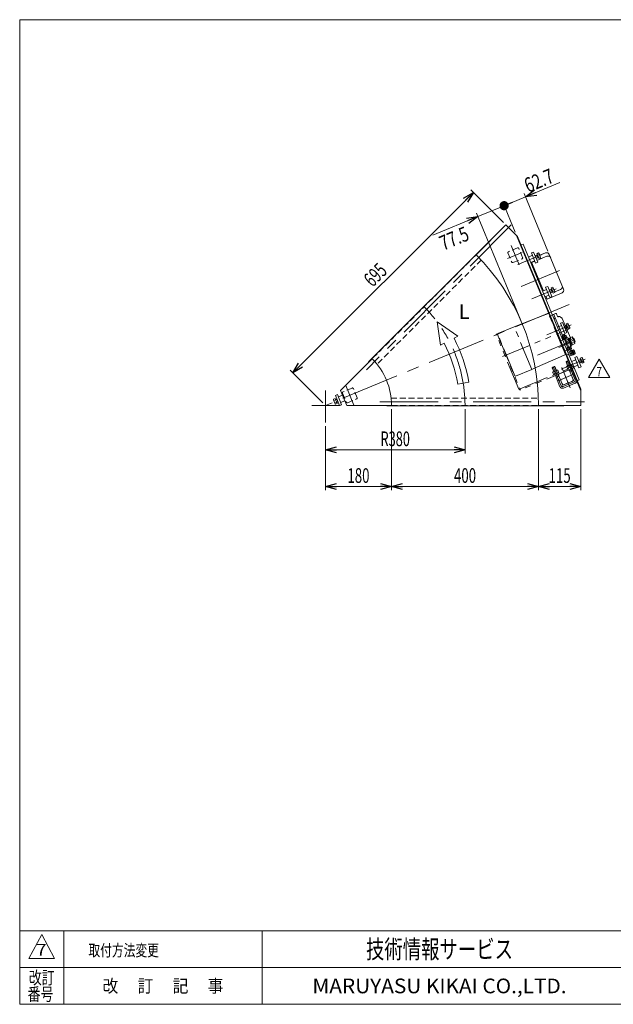
# Model space of a CAD drawing. Units: millimetres. Extents: x -1970 to 1970, y -1352 to 1351.
# Drawn here: x -1970 to -354, y -1329 to 1351 of the extents above; entities that cross this region are included whole.
import ezdxf
from ezdxf.enums import TextEntityAlignment as Align

# ---------------------------------------------------------------- set-up
doc = ezdxf.new("R2010")
doc.units = ezdxf.units.MM
doc.header["$LTSCALE"] = 2.5
for name, pattern in [('CENTERX2', [101.6, 63.5, -12.7, 12.7, -12.7]), ('DASHED2', [9.525, 6.35, -3.175]), ('PHANTOM', [63.5, 31.75, -6.35, 6.35, -6.35, 6.35, -6.35])]:
    doc.linetypes.add(name, pattern=pattern)
for name, color, linetype in [('12', 7, 'Continuous'), ('2', 7, 'Continuous'), ('ZUWAKU', 7, 'Continuous')]:
    doc.layers.add(name, color=color, linetype=linetype)
doc.styles.add('dcStyle0', font='txt.shx', dxfattribs={"width": 1.8, "bigfont": 'bigfont'})
doc.styles.add('dcStyle1', font='ＭＳ Ｐゴシック', dxfattribs={"width": 1.5})
doc.dimstyles.new('dc_Rotated', dxfattribs={"dimtxt": 40, "dimasz": 30.000019, "dimexe": 10, "dimexo": 10, "dimgap": 10, "dimtad": 3, "dimdsep": 46, "dimtxsty": 'dcStyle1', "dimblk1": 'OPEN30', "dimblk2": 'OPEN30', "dimsah": 1, "dimcen": 0.09, "dimclrd": 2, "dimclre": 2, "dimclrt": 2, "dimadec": 0, "dimazin": 2, "dimtfac": 1, "dimtdec": 4, "dimtmove": 0, "dimatfit": 3, "dimfxl": 1, "dimarcsym": 1})

# ---------------------------------------------------------------- blocks, each defined once
blk = doc.blocks.new('_Open30')
at = {"color": 0, "linetype": 'ByBlock', "lineweight": -2}
for p, q in [((-1, 0.267949), (0, 0)), ((0, 0), (-1, -0.267949)), ((0, 0), (-1, 0))]:
    blk.add_line(p, q, dxfattribs=at)
blk = doc.blocks.new('*D3')
at = {"color": 2, "linetype": 'Continuous', "lineweight": 13}
for p, q in [((-653.7, 799.7), (-742.4, 888.4)), ((-735.3, 881.3), (-1226.8, 389.9)), ((-1145.1, 308.2), (-1233.9, 397))]:
    blk.add_line(p, q, dxfattribs=at)
at = {"color": 2, "xscale": 30.00002807615286, "yscale": 29.99989368223643}
for p, rotation in [((-735.3, 881.3), 44.99999999998374), ((-1226.8, 389.9), 224.9999999999838)]:
    blk.add_blockref('_Open30', p, dxfattribs=dict(at, rotation=rotation))
at = {"color": 2, "style": 'dcStyle1', "width": 0.6875}
blk.add_text('695', height=40, rotation=45, dxfattribs=at).set_placement((-1009.4, 621.5), (-966.9, 663.9), align=Align.FIT)
blk = doc.blocks.new('*D5')
at = {"color": 2, "linetype": 'Continuous', "lineweight": 13}
for p, q in [((-758, 291.2), (-758, 170.5)), ((-1138, 244.9), (-1138, 170.5)), ((-1138, 180.5), (-758, 180.5))]:
    blk.add_line(p, q, dxfattribs=at)
at = {"color": 2, "xscale": 30.00002807615286, "yscale": 29.99989368223643}
for p, rotation in [((-1138, 180.5), 180), ((-758, 180.5), 360)]:
    blk.add_blockref('_Open30', p, dxfattribs=dict(at, rotation=rotation))
at = {"color": 2, "style": 'dcStyle1', "width": 0.647006}
blk.add_text('R380', height=40, dxfattribs=at).set_placement((-988, 190.5), (-908, 190.5), align=Align.FIT)
blk = doc.blocks.new('_Dot')
at = {"color": 0, "linetype": 'ByBlock', "lineweight": -2}
blk.add_line((-0.5, 0), (-1, 0), dxfattribs=at)
at = {"color": 0, "linetype": 'ByBlock', "const_width": 0.5}
blk.add_lwpolyline([(-0.25, 0, 1), (0.25, 0, 1)], format="xyb", close=True, dxfattribs=at)
blk = doc.blocks.new('DA_DIMGROUP_0')
at = {"color": 2, "linetype": 'Continuous', "lineweight": 13}
for p, q in [((-500.4, 907.7), (-593.7, 869)), ((-593.7, 869), (-651.6, 845)), ((-532.6, 721.4), (-597.5, 878.2)), ((-651.6, 845), (-723.2, 815.4)), ((-622, 773.4), (-655.5, 854.3)), ((-845.5, 764.7), (-723.2, 815.4)), ((-606, 532.4), (-727.1, 824.6))]:
    blk.add_line(p, q, dxfattribs=at)
at = {"color": 2}
for name, p, xscale, yscale, rotation in [('_Open30', (-593.7, 869), 30.00002807615286, 29.99989368223643, 202.4999999999836), ('_Dot', (-651.6, 845), 25, 25, 202.4999999999835), ('_Open30', (-723.2, 815.4), 30.00002807615286, 29.99989368223643, 22.49999999998369)]:
    blk.add_blockref(name, p, dxfattribs=dict(at, xscale=xscale, yscale=yscale, rotation=rotation))
at = {"color": 2, "style": 'dcStyle1', "width": 0.807452}
for s, p, p2 in [('62.7', (-586.2, 879.7), (-512.3, 910.3)), ('77.5', (-817.1, 722.3), (-743.2, 753))]:
    blk.add_text(s, height=40, rotation=22.5, dxfattribs=at).set_placement(p, p2, align=Align.FIT)
blk = doc.blocks.new('*D11')
at = {"color": 2, "linetype": 'Continuous', "lineweight": 13}
for p, q in [((-958, 291.2), (-958, 70.5)), ((-1138, 244.9), (-1138, 70.5)), ((-1138, 80.5), (-958, 80.5))]:
    blk.add_line(p, q, dxfattribs=at)
at = {"color": 2, "xscale": 30.00002807615286, "yscale": 29.99989368223643}
for p, rotation in [((-1138, 80.5), 180), ((-958, 80.5), 360)]:
    blk.add_blockref('_Open30', p, dxfattribs=dict(at, rotation=rotation))
at = {"color": 2, "style": 'dcStyle1', "width": 0.6875}
blk.add_text('180', height=40, dxfattribs=at).set_placement((-1078, 90.5), (-1018, 90.5), align=Align.FIT)
blk = doc.blocks.new('*D12')
at = {"color": 2, "linetype": 'Continuous', "lineweight": 13}
for p, q in [((-558, 291.2), (-558, 70.5)), ((-443, 291.2), (-443, 70.5)), ((-558, 80.5), (-443, 80.5))]:
    blk.add_line(p, q, dxfattribs=at)
at = {"color": 2, "xscale": 30.00002807615286, "yscale": 29.99989368223643}
for p, rotation in [((-558, 80.5), 180), ((-443, 80.5), 360)]:
    blk.add_blockref('_Open30', p, dxfattribs=dict(at, rotation=rotation))
at = {"color": 2, "style": 'dcStyle1', "width": 0.6875}
blk.add_text('115', height=40, dxfattribs=at).set_placement((-530.5, 90.5), (-470.5, 90.5), align=Align.FIT)
blk = doc.blocks.new('*D13')
at = {"color": 2, "linetype": 'Continuous', "lineweight": 13}
for p, q in [((-958, 291.2), (-958, 70.5)), ((-558, 291.2), (-558, 70.5)), ((-958, 80.5), (-558, 80.5))]:
    blk.add_line(p, q, dxfattribs=at)
at = {"color": 2, "xscale": 30.00002807615286, "yscale": 29.99989368223643}
for p, rotation in [((-958, 80.5), 180), ((-558, 80.5), 360)]:
    blk.add_blockref('_Open30', p, dxfattribs=dict(at, rotation=rotation))
at = {"color": 2, "style": 'dcStyle1', "width": 0.6875}
blk.add_text('400', height=40, dxfattribs=at).set_placement((-788, 90.5), (-728, 90.5), align=Align.FIT)
blk = doc.blocks.new('DC_GROUP_W_GFBC_S_180_7_5')
at = {"color": 140, "linetype": 'PHANTOM', "lineweight": 13}
for p, q in [((-673.3, 494.8), (-670.5, 495.9)), ((-611.6, 346), (-673.3, 494.8)), ((-670.5, 495.9), (-608.9, 347.2)), ((-607.6, 346.6), (-463.4, 406.3)), ((-462.3, 403.6), (-606.4, 343.9)), ((-463.4, 406.3), (-462.3, 403.6))]:
    blk.add_line(p, q, dxfattribs=at)
for radius in [4, 1]:
    blk.add_arc((-607.9, 347.6), radius, 202.5, 292.5, dxfattribs=at)
at = {"layer": '12', "color": 140, "linetype": 'PHANTOM', "lineweight": 13}
for p, q in [((-520.9, 404), (-513.5, 407)), ((-520.9, 404), (-520.3, 405.5)), ((-520.9, 404), (-516.6, 393.5)), ((-516, 393.8), (-520.5, 404.8)), ((-520.3, 405.5), (-515.1, 407.7)), ((-517.7, 406.6), (-496.2, 354.9)), ((-515.1, 407.7), (-513.5, 407)), ((-514.4, 407.4), (-509.8, 396.3)), ((-513.5, 407), (-509.2, 396.6)), ((-483, 419.6), (-475.6, 422.7)), ((-483, 419.6), (-482.4, 421.2)), ((-478.7, 409.2), (-483, 419.6)), ((-478.1, 409.5), (-482.7, 420.5)), ((-482.4, 421.2), (-477.2, 423.4)), ((-479.5, 401.9), (-481.7, 407.3)), ((-480.2, 408.6), (-469.8, 412.9)), ((-458.4, 370.6), (-479.8, 422.3)), ((-479.6, 401.8), (-465.4, 407.7)), ((-478.3, 408.8), (-476, 403.3)), ((-477.2, 423.4), (-475.6, 422.7)), ((-476.5, 423.1), (-471.9, 412)), ((-471.3, 412.3), (-475.6, 422.7)), ((-471.3, 411.6), (-469.1, 406.2)), ((-467.8, 413.1), (-465.6, 407.6)), ((-465.4, 407.7), (-464.6, 405.8)), ((-517.3, 386.2), (-519.6, 391.6)), ((-518.1, 392.9), (-507.7, 397.2)), ((-517.5, 386.1), (-503.3, 392)), ((-516.7, 384.2), (-517.5, 386.1)), ((-516.1, 393.1), (-513.9, 387.6)), ((-512.2, 382.9), (-499.6, 352.4)), ((-509.7, 378.7), (-511.6, 383.2)), ((-510.3, 378.4), (-502.9, 381.5)), ((-509.9, 377.4), (-509.7, 378.7)), ((-509.2, 395.9), (-506.9, 390.5)), ((-505.7, 397.4), (-503.5, 391.9)), ((-505.4, 385.7), (-503.6, 381.2)), ((-504.8, 386), (-492.9, 357.3)), ((-503.6, 381.2), (-502.5, 380.4)), ((-503.3, 392), (-502.5, 390.1)), ((-502, 387.1), (-477.1, 397.4)), ((-478.9, 399.9), (-479.6, 401.8)), ((-462.4, 369.9), (-474.3, 398.6)), ((-471.8, 394.4), (-473.7, 398.8)), ((-472.5, 394.1), (-465.1, 397.2)), ((-472, 393), (-471.8, 394.4)), ((-467.5, 401.4), (-465.7, 396.9)), ((-454.3, 371.2), (-466.9, 401.6)), ((-465.7, 396.9), (-464.6, 396.1)), ((-463, 368.6), (-491.6, 356.8)), ((-460.5, 365.3), (-491, 352.7)), ((-458.1, 362), (-490.4, 348.6))]:
    blk.add_line(p, q, dxfattribs=at)
at = {"layer": '12', "color": 91, "linetype": 'PHANTOM', "lineweight": 13}
for p, q in [((-502.9, 369.4), (-464.5, 385.3)), ((-471.8, 349.4), (-492.6, 399.7))]:
    blk.add_line(p, q, dxfattribs=at)
at = {"layer": '12', "color": 140, "linetype": 'PHANTOM', "lineweight": 13}
for centre, radius, start, end in [((-478.9, 405.5), 3.32, 78.1158, 146.8842), ((-470.3, 399.3), 12.4, 94.912, 130.088), ((-468.5, 409.8), 3.32, 78.1158, 146.8842), ((-516.8, 389.8), 3.32, 78.1158, 146.8842), ((-508.1, 383.6), 12.4, 94.912, 130.088), ((-506.4, 394.1), 3.32, 78.1158, 146.8842), ((-493.1, 355.1), 7, 202.5, 292.5), ((-492.5, 356.4), 4, 202.5, 292.5), ((-492, 357.7), 1, 202.5, 292.5), ((-463.4, 369.6), 1, 292.5, 22.5), ((-462.1, 369), 4, 292.5, 22.5), ((-460.7, 368.5), 7, 292.5, 22.5)]:
    blk.add_arc(centre, radius, start, end, dxfattribs=at)
at = {"layer": '2', "color": 140, "linetype": 'PHANTOM', "lineweight": 13}
for p, q in [((-545.1, 546), (-615, 518.7)), ((-531.1, 551.5), (-545.1, 546)), ((-484.8, 439.7), (-531.1, 551.5)), ((-511.6, 551.4), (-527.8, 544.7)), ((-527.8, 544.7), (-524.4, 536.6)), ((-524.9, 536.4), (-524.4, 536.6)), ((-516.7, 549.3), (-512.8, 539.8)), ((-514.3, 538.3), (-514, 537.6)), ((-512.9, 539.5), (-514.2, 538.5)), ((-513.8, 537.5), (-511.9, 537.8)), ((-488.4, 480.9), (-511.9, 537.8)), ((-506.2, 543.4), (-509, 550.3)), ((-504.9, 542.9), (-503.5, 543.4)), ((-500.7, 543.2), (-493.5, 538.6)), ((-471.2, 485.2), (-493.2, 538.2)), ((-624.3, 515.1), (-668.6, 496.7)), ((-615, 518.7), (-624.3, 515.1)), ((-576.5, 399.6), (-624.3, 515.1)), ((-668.6, 494), (-669.5, 493.6)), ((-622.1, 381.7), (-669.2, 495.4)), ((-665.7, 484.4), (-664.8, 484.8)), ((-656.1, 434.2), (-477.5, 508.2)), ((-471.1, 484.6), (-473, 476.3)), ((-469.5, 473.3), (-503.1, 459.4)), ((-500.1, 476.6), (-489, 481.2)), ((-487.7, 480.7), (-489, 481.2)), ((-477.2, 455.3), (-487.7, 480.7)), ((-478.8, 481.2), (-486.6, 478)), ((-475.9, 477.1), (-484.7, 473.4)), ((-470.5, 461.2), (-478.3, 458)), ((-567.3, 403.6), (-498.6, 433.6)), ((-498.6, 433.6), (-484.8, 439.7)), ((-488.8, 449.4), (-477.7, 453.9)), ((-477.8, 454), (-477.2, 455.3)), ((-576.5, 399.6), (-567.3, 403.6)), ((-626.5, 392.4), (-627.4, 392)), ((-623.6, 382.7), (-622.7, 383.1)), ((-576.5, 399.6), (-620.8, 381.2))]:
    blk.add_line(p, q, dxfattribs=at)
for centre, radius, start, end in [((-514.1, 538.3), 0.2, 126.5, 202.5), ((-513.8, 537.7), 0.2, 202.5, 278.5), ((-513.1, 539.7), 0.3, 306.5, 22.5), ((-510.9, 549.6), 2, 22.5, 112.5), ((-505.2, 543.8), 1, 204.1181, 292.564), ((-502.3, 540.7), 3, 57.5, 112.5), ((-494.1, 537.8), 1, 22.5, 57.5), ((-668.3, 495.8), 1, 112.5, 202.5), ((-472.1, 484.8), 1, 347.5, 22.5), ((-510, 456.5), 39.8, 6.7256, 38.2744), ((-475.9, 476.9), 3, 300.4317, 347.5), ((-621.2, 382.1), 1, 202.5, 292.5)]:
    blk.add_arc(centre, radius, start, end, dxfattribs=at)
blk = doc.blocks.new('DC_GROUP_W_GFBC_S_180_7_10')
at = {"color": 3, "linetype": 'Continuous', "lineweight": 13}
for p, q in [((-567.5, 708.5), (-561, 711.2)), ((-567.2, 707.9), (-561.9, 710.1)), ((-559.3, 704), (-564.7, 701.7)), ((-558, 703.8), (-564.4, 701.1)), ((-562.4, 714.4), (-557.8, 716.3)), ((-556.6, 700.6), (-562.4, 714.4)), ((-559.1, 703.3), (-562.1, 710.7)), ((-561.9, 710.1), (-561, 711.2)), ((-560.9, 711), (-556.4, 712.8)), ((-558, 703.8), (-559.3, 704)), ((-558.1, 704), (-553.5, 705.9)), ((-556.6, 714.8), (-552.3, 704.4)), ((-552.1, 702.4), (-556.6, 700.6))]:
    blk.add_line(p, q, dxfattribs=at)
for centre, radius, start, end in [((-559.6, 713.5), 3.32, 348.1158, 56.8842), ((-565.9, 704.8), 12.4, 4.912, 40.088), ((-555.3, 703.1), 3.32, 348.1158, 56.8842)]:
    blk.add_arc(centre, radius, start, end, dxfattribs=at)
blk = doc.blocks.new('DC_GROUP_W_GFBC_S_180_7_11')
at = {"color": 3, "linetype": 'Continuous', "lineweight": 13}
for p, q in [((-528.8, 615.2), (-522.4, 617.9)), ((-528.6, 614.6), (-523.2, 616.8)), ((-523.7, 621.1), (-519.2, 623)), ((-518, 607.2), (-523.7, 621.1)), ((-520.4, 610), (-523.5, 617.4)), ((-523.2, 616.8), (-522.4, 617.9)), ((-522.3, 617.6), (-517.7, 619.5)), ((-517.9, 621.5), (-513.6, 611.1)), ((-520.7, 610.7), (-526, 608.4)), ((-519.3, 610.5), (-525.8, 607.8)), ((-519.3, 610.5), (-520.7, 610.7)), ((-519.4, 610.7), (-514.9, 612.6)), ((-513.4, 609.1), (-518, 607.2))]:
    blk.add_line(p, q, dxfattribs=at)
for centre, radius, start, end in [((-521, 620.2), 3.32, 348.1158, 56.8842), ((-527.2, 611.5), 12.4, 4.912, 40.088), ((-516.7, 609.8), 3.32, 348.1158, 56.8842)]:
    blk.add_arc(centre, radius, start, end, dxfattribs=at)
blk = doc.blocks.new('DC_GROUP_W_GFBC_S_180_7_12')
at = {"color": 3, "linetype": 'Continuous', "lineweight": 13}
for p, q in [((-488.3, 517.3), (-481.8, 519.9)), ((-488, 516.6), (-482.6, 518.9)), ((-480.1, 512.7), (-485.5, 510.5)), ((-478.8, 512.6), (-485.2, 509.9)), ((-483.2, 523.2), (-478.6, 525.1)), ((-477.4, 509.3), (-483.2, 523.2)), ((-479.8, 512.1), (-482.9, 519.5)), ((-482.6, 518.9), (-481.8, 519.9)), ((-481.7, 519.7), (-477.2, 521.6)), ((-478.8, 512.6), (-480.1, 512.7)), ((-478.8, 512.8), (-474.3, 514.7)), ((-477.4, 523.6), (-473, 513.2)), ((-472.9, 511.2), (-477.4, 509.3))]:
    blk.add_line(p, q, dxfattribs=at)
for centre, radius, start, end in [((-480.4, 522.3), 3.32, 348.1158, 56.8842), ((-486.7, 513.6), 12.4, 4.912, 40.088), ((-476.1, 511.9), 3.32, 348.1158, 56.8842)]:
    blk.add_arc(centre, radius, start, end, dxfattribs=at)
blk = doc.blocks.new('DC_GROUP_W_GFBC_S_180_7_13')
at = {"color": 3, "linetype": 'Continuous', "lineweight": 13}
for p, q in [((-444.5, 429.9), (-440, 431.8)), ((-438.8, 416), (-444.5, 429.9)), ((-438.7, 430.2), (-434.4, 419.8)), ((-449.6, 424), (-443.2, 426.6)), ((-449.4, 423.3), (-444, 425.6)), ((-441.4, 419.4), (-446.8, 417.2)), ((-440.1, 419.2), (-446.6, 416.6)), ((-441.2, 418.8), (-444.2, 426.2)), ((-444, 425.6), (-443.2, 426.6)), ((-443.1, 426.4), (-438.5, 428.3)), ((-440.1, 419.2), (-441.4, 419.4)), ((-440.2, 419.5), (-435.7, 421.4)), ((-434.2, 417.9), (-438.8, 416))]:
    blk.add_line(p, q, dxfattribs=at)
for centre, radius, start, end in [((-441.8, 429), 3.32, 348.1158, 56.8842), ((-448, 420.3), 12.4, 4.912, 40.088), ((-437.5, 418.6), 3.32, 348.1158, 56.8842)]:
    blk.add_arc(centre, radius, start, end, dxfattribs=at)
blk = doc.blocks.new('DC_GROUP_W_GFBC_S_180_7_15')
at = {"color": 2, "linetype": 'Continuous', "lineweight": 13}
for p, q in [((-421.7, 377.2), (-392.8, 427.2)), ((-392.8, 427.2), (-363.9, 377.2)), ((-363.9, 377.2), (-421.7, 377.2))]:
    blk.add_line(p, q, dxfattribs=at)
at = {"color": 2, "style": 'dcStyle0', "width": 0.741176}
blk.add_text('7', height=25, dxfattribs=at).set_placement((-400.3, 381), (-385.3, 381), align=Align.FIT)
blk = doc.blocks.new('DC_GROUP_W_GFBC_S_180_7_1')
at = {"layer": 'ZUWAKU', "color": 7, "linetype": 'Continuous', "lineweight": 13}
for p, q in [((1970, 1351.3), (-1970, 1351.3)), ((-1970, 1351.3), (-1970, -1328.7)), ((-1970, -1328.7), (1970, -1328.7))]:
    blk.add_line(p, q, dxfattribs=at)
at = {"layer": 'ZUWAKU', "color": 4, "linetype": 'Continuous', "lineweight": 13}
for p, q in [((1970, -1128.7), (-1970, -1128.7)), ((-1850, -1128.7), (-1850, -1328.7)), ((-1310, -1128.7), (-1310, -1328.7)), ((-1970, -1228.7), (1970, -1228.7))]:
    blk.add_line(p, q, dxfattribs=at)
at = {"layer": 'ZUWAKU', "color": 3, "linetype": 'Continuous', "lineweight": 13}
for p, q in [((-1910, -1138.7), (-1945, -1203.7)), ((-1875, -1203.7), (-1910, -1138.7)), ((-1945, -1203.7), (-1875, -1203.7))]:
    blk.add_line(p, q, dxfattribs=at)
at = {"layer": 'ZUWAKU', "color": 7, "style": 'dcStyle0'}
for s, height, width, p, p2 in [('技術情報サービス', 50, 1.191489, (-1027.5, -1203.7), (-627.5, -1203.7)), ('MARUYASU KIKAI CO.,LTD.', 40, 0.899028, (-1173.4, -1298.7), (-481.6, -1298.7))]:
    blk.add_text(s, height=height, dxfattribs=dict(at, width=width)).set_placement(p, p2, align=Align.FIT)
at = {"layer": 'ZUWAKU', "color": 2, "style": 'dcStyle0'}
for s, width, p, p2 in [('改訂', 1.272727, (-1945, -1273.7), (-1875, -1273.7)), ('改\u3000 訂\u3000 記\u3000 事', 1.06129, (-1744.5, -1296.2), (-1415.5, -1296.2)), ('番号', 1.272727, (-1948.2, -1318.7), (-1878.2, -1318.7))]:
    blk.add_text(s, height=35, dxfattribs=dict(at, width=width)).set_placement(p, p2, align=Align.FIT)

msp = doc.modelspace()

# ---------------------------------------------------------------- linework, layer by layer
at = {"color": 3, "linetype": 'CENTERX2', "lineweight": 13}
for p, q in [((-632.026, 793.04), (-1026.507, 398.559)), ((-632.357, 737.052), (-610.241, 683.657)), ((-602.52, 717.817), (-642.312, 701.334)), ((-614.545, 684.693), (-548.488, 712.055)), ((-605.168, 625.258), (-500.751, 668.508)), ((-575.894, 591.382), (-509.837, 618.743)), ((-474.202, 576.137), (-1138.044, 301.165)), ((-535.33, 493.45), (-469.273, 520.812)), ((-466.795, 437.953), (-490.138, 494.31)), ((-560.579, 438.072), (-459.784, 479.823)), ((-459.76, 447.362), (-481.933, 438.177)), ((-496.679, 400.139), (-430.622, 427.5)), ((-494.591, 404.455), (-472.474, 351.06)), ((-464.754, 385.22), (-504.546, 368.738)), ((-1082.695, 355.685), (-1060.578, 302.29)), ((-1138.044, 341.621), (-1138.044, 254.921)), ((-1174.724, 301.165), (-1097.854, 301.165)), ((-1110.051, 316.357), (-1106.439, 317.853)), ((-1107.507, 310.216), (-1103.896, 311.712)), ((-990.307, 311.165), (-432.427, 311.165))]:
    msp.add_line(p, q, dxfattribs=at)
at = {"color": 7, "linetype": 'Continuous', "lineweight": 13}
for p, q in [((-727.922, 711.287), (-646.605, 792.604)), ((-615.371, 761.37), (-646.605, 792.604)), ((-679.626, 760.572), (-1020.452, 419.747)), ((-679.626, 760.572), (-679.132, 760.077)), ((-618.142, 764.142), (-443.044, 341.417)), ((-615.371, 761.37), (-443.044, 345.336)), ((-605.744, 738.129), (-600.201, 740.425)), ((-600.201, 740.425), (-447.127, 370.873)), ((-539.181, 716.451), (-554.61, 710.061)), ((-489.695, 617.886), (-528.729, 712.122)), ((-576.764, 691.684), (-544.236, 613.154)), ((-538.818, 592.235), (-536.047, 593.383)), ((-538.113, 598.372), (-534.86, 590.519)), ((-534.86, 590.519), (-494.025, 607.434)), ((-491.875, 483.416), (-493.618, 487.623)), ((-491.226, 489.097), (-492.91, 493.162)), ((-492.455, 488.588), (-484.454, 491.902)), ((-492.284, 479.891), (-478.426, 485.631)), ((-492.177, 483.291), (-480.905, 487.96)), ((-491.603, 481.905), (-492.177, 483.291)), ((-491.741, 481.848), (-480.193, 486.631)), ((-490.951, 488.727), (-489.208, 484.521)), ((-487.367, 495.458), (-485.683, 491.393)), ((-485.617, 490.937), (-483.874, 486.73)), ((-482.95, 492.042), (-481.207, 487.835)), ((-480.905, 487.96), (-480.331, 486.574)), ((-480.193, 486.631), (-479.581, 485.153)), ((-478.426, 485.631), (-468.859, 462.534)), ((-477.66, 483.784), (-475.813, 484.549)), ((-475.813, 484.549), (-467.776, 465.148)), ((-475.315, 483.348), (-473.005, 484.305)), ((-473.241, 484.873), (-466.551, 487.644)), ((-465.729, 466.737), (-473.241, 484.873)), ((-464.673, 483.11), (-471.363, 480.339)), ((-464.911, 485.667), (-459.277, 472.066)), ((-464.007, 483.486), (-461.697, 484.443)), ((-461.697, 484.443), (-457.871, 475.204)), ((-491.129, 480.37), (-491.741, 481.848)), ((-468.859, 462.534), (-482.717, 456.794)), ((-480.95, 455.794), (-481.562, 457.273)), ((-469.401, 460.578), (-480.95, 455.794)), ((-478.767, 451.77), (-480.509, 455.977)), ((-476.1, 452.875), (-477.842, 457.081)), ((-470.766, 455.084), (-472.508, 459.291)), ((-470.013, 462.056), (-469.401, 460.578)), ((-469.841, 460.396), (-468.099, 456.189)), ((-467.776, 465.148), (-469.624, 464.382)), ((-465.964, 467.305), (-468.274, 466.349)), ((-460.917, 474.042), (-467.607, 471.271)), ((-459.039, 469.508), (-465.729, 466.737)), ((-457.871, 475.204), (-460.18, 474.247)), ((-477.933, 445.246), (-473.776, 446.968)), ((-469.261, 455.224), (-477.262, 451.91)), ((-469.566, 436.805), (-476.034, 452.419)), ((-469.949, 437.729), (-474.106, 436.007)), ((-470.49, 454.715), (-463.927, 438.87)), ((-469.566, 436.805), (-464.023, 439.101)), ((-468.711, 450.419), (-467.233, 451.031)), ((-467.233, 451.031), (-462.449, 439.483)), ((-467.175, 450.892), (-465.789, 451.467)), ((-465.789, 451.467), (-461.121, 440.195)), ((-465.664, 451.165), (-462.382, 452.525)), ((-461.277, 449.858), (-464.56, 448.498)), ((-462.449, 439.483), (-463.927, 438.87)), ((-461.121, 440.195), (-462.507, 439.621)), ((-459.067, 444.524), (-462.35, 443.164)), ((-461.417, 451.362), (-458.102, 443.361)), ((-457.963, 441.857), (-461.246, 440.497)), ((-1010.765, 428.444), (-1097.032, 342.177)), ((-1019.957, 419.252), (-1020.452, 419.747)), ((-452.671, 368.577), (-447.127, 370.873)), ((-1097.032, 342.177), (-1080.044, 301.165)), ((-443.044, 301.165), (-443.044, 345.336)), ((-958.044, 301.165), (-1080.044, 301.165)), ((-971.044, 300.465), (-971.044, 301.165)), ((-971.044, 300.465), (-489.044, 300.465)), ((-558.044, 301.165), (-443.044, 301.165)), ((-489.044, 301.165), (-489.044, 300.465))]:
    msp.add_line(p, q, dxfattribs=at)
at = {"color": 4, "linetype": 'DASHED2', "lineweight": 13}
for p, q in [((-614.838, 730.033), (-639.783, 719.7)), ((-601.239, 703.735), (-611.571, 728.68)), ((-727.922, 711.287), (-1010.765, 428.444)), ((-714.024, 696.901), (-997.411, 413.514)), ((-641.135, 716.434), (-630.803, 691.489)), ((-627.537, 690.136), (-602.592, 700.469)), ((-503.369, 383.837), (-493.037, 358.893)), ((-477.072, 397.436), (-502.016, 387.104)), ((-463.473, 371.138), (-473.805, 396.083)), ((-1065.175, 348.666), (-1090.12, 338.334)), ((-489.771, 357.54), (-464.826, 367.872)), ((-1091.473, 335.068), (-1081.14, 310.123)), ((-1051.576, 322.369), (-1061.909, 347.313)), ((-1077.874, 308.77), (-1052.929, 319.102)), ((-959.158, 321.165), (-558.389, 321.165)), ((-958.044, 301.165), (-558.044, 301.165))]:
    msp.add_line(p, q, dxfattribs=at)
at = {"color": 3, "linetype": 'Continuous', "lineweight": 13}
for p, q in [((-574.572, 709.91), (-585.659, 705.318)), ((-571.708, 718.673), (-577.251, 716.377)), ((-577.251, 716.377), (-565.77, 688.661)), ((-560.227, 690.957), (-571.708, 718.673)), ((-535.339, 707.176), (-562.317, 696.002)), ((-579.536, 690.536), (-568.449, 695.128)), ((-567.86, 693.706), (-576.175, 690.261)), ((-565.77, 688.661), (-560.227, 690.957)), ((-535.921, 616.598), (-547.008, 612.006)), ((-533.057, 625.361), (-538.6, 623.065)), ((-538.6, 623.065), (-527.119, 595.349)), ((-521.576, 597.645), (-533.057, 625.361)), ((-513.393, 610.278), (-497.867, 616.709)), ((-540.885, 597.224), (-529.798, 601.816)), ((-527.119, 595.349), (-521.576, 597.645)), ((-495.357, 518.667), (-506.443, 514.075)), ((-492.492, 527.43), (-498.035, 525.134)), ((-498.035, 525.134), (-486.555, 497.418)), ((-481.012, 499.714), (-492.492, 527.43)), ((-500.32, 499.293), (-489.234, 503.885)), ((-492.91, 493.162), (-487.367, 495.458)), ((-490.726, 489.304), (-492.41, 493.369)), ((-487.867, 495.251), (-486.183, 491.186)), ((-486.555, 497.418), (-481.012, 499.714)), ((-463.696, 482.736), (-461.387, 483.692)), ((-458.181, 475.954), (-460.491, 474.997)), ((-453.841, 434.118), (-459.384, 431.822)), ((-459.384, 431.822), (-447.904, 404.106)), ((-442.361, 406.402), (-453.841, 434.118)), ((-456.706, 425.355), (-467.792, 420.763)), ((-461.669, 405.981), (-450.583, 410.573)), ((-447.904, 404.106), (-442.361, 406.402)), ((-1105.365, 330.937), (-1110.908, 328.641)), ((-1110.908, 328.641), (-1099.427, 300.924)), ((-1093.884, 303.221), (-1105.365, 330.937)), ((-1091.599, 329.062), (-1102.686, 324.47)), ((-1116.196, 318.338), (-1111.651, 320.221)), ((-1111.706, 305.981), (-1116.015, 316.383)), ((-1110.215, 316.754), (-1114.76, 314.871)), ((-1107.343, 309.82), (-1111.888, 307.937)), ((-1111.651, 320.221), (-1105.907, 306.352)), ((-1105.907, 306.352), (-1110.452, 304.47)), ((-1110.31, 316.982), (-1106.698, 318.478)), ((-1103.637, 311.087), (-1107.248, 309.591)), ((-1099.427, 300.924), (-1093.884, 303.221)), ((-1085.476, 314.28), (-1096.563, 309.688))]:
    msp.add_line(p, q, dxfattribs=at)
at = {"color": 4, "linetype": 'Continuous', "lineweight": 13}
for p, q in [((-777.877, 489.853), (-833.576, 528.54)), ((-833.576, 528.54), (-825.001, 465.165)), ((-787.975, 484.562), (-777.877, 489.853)), ((-825.001, 465.165), (-814.903, 470.455)), ((-777.94, 359.513), (-747.932, 364.375))]:
    msp.add_line(p, q, dxfattribs=at)
at = {"color": 4, "linetype": 'DASHED2', "lineweight": 13}
for centre, start, end in [((-613.881, 727.723), 22.5, 112.5), ((-638.826, 717.391), 112.5, 202.5), ((-603.549, 702.778), 292.5, 22.5), ((-628.493, 692.446), 202.5, 292.5), ((-501.06, 384.794), 112.5, 202.5), ((-476.115, 395.126), 22.5, 112.5), ((-1064.218, 346.357), 22.5, 112.5), ((-490.727, 359.849), 202.5, 292.5), ((-465.783, 370.182), 292.5, 22.5), ((-1089.163, 336.024), 112.5, 202.5), ((-1053.886, 321.412), 292.5, 22.5), ((-1078.831, 311.079), 202.5, 292.5)]:
    msp.add_arc(centre, 2.5, start, end, dxfattribs=at)
at = {"color": 7, "linetype": 'Continuous', "lineweight": 13}
for centre, radius, start, end in [((-1138.044, 301.165), 580, 360, 45), ((-536.12, 709.06), 8, 22.5, 112.5), ((-497.086, 614.825), 8, 292.5, 22.5), ((-491.477, 486.226), 2.556, 78.115753, 146.884247), ((-484.799, 481.419), 9.553, 94.912046, 130.087954), ((-483.476, 489.541), 2.556, 78.115753, 146.884247), ((-468.925, 484.005), 4.345, 348.115753, 56.884247), ((-477.098, 472.651), 16.241, 4.912046, 40.087954), ((-470.24, 457.585), 2.556, 258.115753, 326.884247), ((-463.291, 470.403), 4.345, 348.115753, 56.884247), ((-478.241, 454.271), 2.556, 258.115753, 326.884247), ((-476.918, 462.393), 9.553, 274.912046, 310.087954), ((-463.778, 450.384), 2.556, 348.115753, 56.884247), ((-468.586, 443.706), 9.553, 4.912046, 40.087954), ((-460.464, 442.383), 2.556, 348.115753, 56.884247), ((-1138.044, 301.165), 180, 0, 45)]:
    msp.add_arc(centre, radius, start, end, dxfattribs=at)
at = {"color": 3, "linetype": 'Continuous', "lineweight": 13}
for centre, radius, start, end in [((-532.278, 699.785), 8, 22.5, 112.5), ((-500.928, 624.1), 8, 292.5, 22.5), ((-1112.945, 317.654), 3.323, 168.115753, 236.884247), ((-1102.386, 315.935), 12.419, 184.912046, 220.087954), ((-1108.637, 307.253), 3.323, 168.115753, 236.884247)]:
    msp.add_arc(centre, radius, start, end, dxfattribs=at)
at = {"color": 3, "linetype": 'CENTERX2', "lineweight": 13}
msp.add_arc((-1138.044, 301.165), 380, 360, 45, dxfattribs=at)
at = {"color": 4, "linetype": 'Continuous', "lineweight": 13}
for radius in [395.2, 364.8]:
    msp.add_arc((-1138.044, 301.165), radius, 9.20375, 27.649578, dxfattribs=at)

# ---------------------------------------------------------------- block references
at = {"linetype": 'Continuous'}
for name in ['DA_DIMGROUP_0', 'DC_GROUP_W_GFBC_S_180_7_10', 'DC_GROUP_W_GFBC_S_180_7_11', 'DC_GROUP_W_GFBC_S_180_7_5', 'DC_GROUP_W_GFBC_S_180_7_12', 'DC_GROUP_W_GFBC_S_180_7_13', 'DC_GROUP_W_GFBC_S_180_7_15']:
    msp.add_blockref(name, (0, 0), dxfattribs=at)
at = {"layer": 'ZUWAKU', "linetype": 'Continuous'}
msp.add_blockref('DC_GROUP_W_GFBC_S_180_7_1', (0, 0), dxfattribs=at)

# ---------------------------------------------------------------- texts
at = {"color": 2}
for s, height, style, width, p, p2 in [('L', 40, 'dcStyle1', 0.956274, (-775.377, 536.952), (-745.377, 536.952)), ('7', 32, 'dcStyle0', 1.111765, (-1925.534, -1196.179), (-1896.734, -1196.179)), ('取付方法変更', 32, 'dcStyle0', 1.2, (-1783.023, -1197.875), (-1591.023, -1197.875))]:
    msp.add_text(s, height=height, dxfattribs=dict(at, style=style, width=width)).set_placement(p, p2, align=Align.FIT)

# ---------------------------------------------------------------- dimensions: what is measured, and where the dimension line sits
at = {"linetype": 'Continuous', "lineweight": 13}
dim = msp.add_linear_dim(base=(-1226.786, 389.907), p1=(-646.605, 792.604), p2=(-1138.044, 301.165), angle=45, dimstyle='dc_Rotated', override={"dimtxt": 40, "dimasz": 30.000019, "dimexe": 10, "dimexo": 10, "dimgap": 10, "dimtad": 3, "dimtih": 0, "dimtoh": 0, "dimdec": 2, "dimlfac": 1, "dimzin": 8, "dimtxsty": 'dcStyle1', "dimblk1": 'Open30', "dimblk2": 'Open30', "dimsah": 1, "dimclrd": 2, "dimclre": 2, "dimclrt": 2, "dimazin": 2, "dimtofl": 1, "dimtolj": 0, "dimtzin": 8, "dimarcsym": 1}, dxfattribs=at)
dim.commit()
dim.dimension.update_dxf_attribs({"geometry": '*D3', "text_midpoint": (-981.066, 635.626), "dimtype": 160})
dim = msp.add_linear_dim(base=(-758.044, 180.465), p1=(-1138.044, 254.921), p2=(-758.044, 301.165), text='R<>', dimstyle='dc_Rotated', override={"dimtxt": 40, "dimasz": 30.000019, "dimexe": 10, "dimexo": 10, "dimgap": 10, "dimtad": 3, "dimtih": 0, "dimtoh": 0, "dimdec": 2, "dimlfac": 1, "dimzin": 8, "dimtxsty": 'dcStyle1', "dimblk1": 'Open30', "dimblk2": 'Open30', "dimsah": 1, "dimclrd": 2, "dimclre": 2, "dimclrt": 2, "dimazin": 2, "dimtofl": 1, "dimtolj": 0, "dimtzin": 8, "dimarcsym": 1}, dxfattribs=at)
dim.commit()
dim.dimension.update_dxf_attribs({"geometry": '*D5', "text_midpoint": (-948.044, 180.465), "dimtype": 160})
for base, p1, p2, picture, middle in [((-958.044, 80.465), (-1138.044, 254.921), (-958.044, 301.165), '*D11', (-1048.044, 80.465)), ((-558.044, 80.465), (-958.044, 301.165), (-558.044, 301.165), '*D13', (-758.044, 80.465)), ((-443.044, 80.465), (-558.044, 301.165), (-443.044, 301.165), '*D12', (-500.544, 80.465))]:
    dim = msp.add_linear_dim(base=base, p1=p1, p2=p2, dimstyle='dc_Rotated', override={"dimtxt": 40, "dimasz": 30.000019, "dimexe": 10, "dimexo": 10, "dimgap": 10, "dimtad": 3, "dimtih": 0, "dimtoh": 0, "dimdec": 2, "dimlfac": 1, "dimzin": 8, "dimtxsty": 'dcStyle1', "dimblk1": 'Open30', "dimblk2": 'Open30', "dimsah": 1, "dimclrd": 2, "dimclre": 2, "dimclrt": 2, "dimazin": 2, "dimtofl": 1, "dimtolj": 0, "dimtzin": 8, "dimarcsym": 1}, dxfattribs=at)
    dim.commit()
    dim.dimension.update_dxf_attribs({"geometry": picture, "text_midpoint": middle, "dimtype": 160})

doc.saveas('drawing.dxf')
